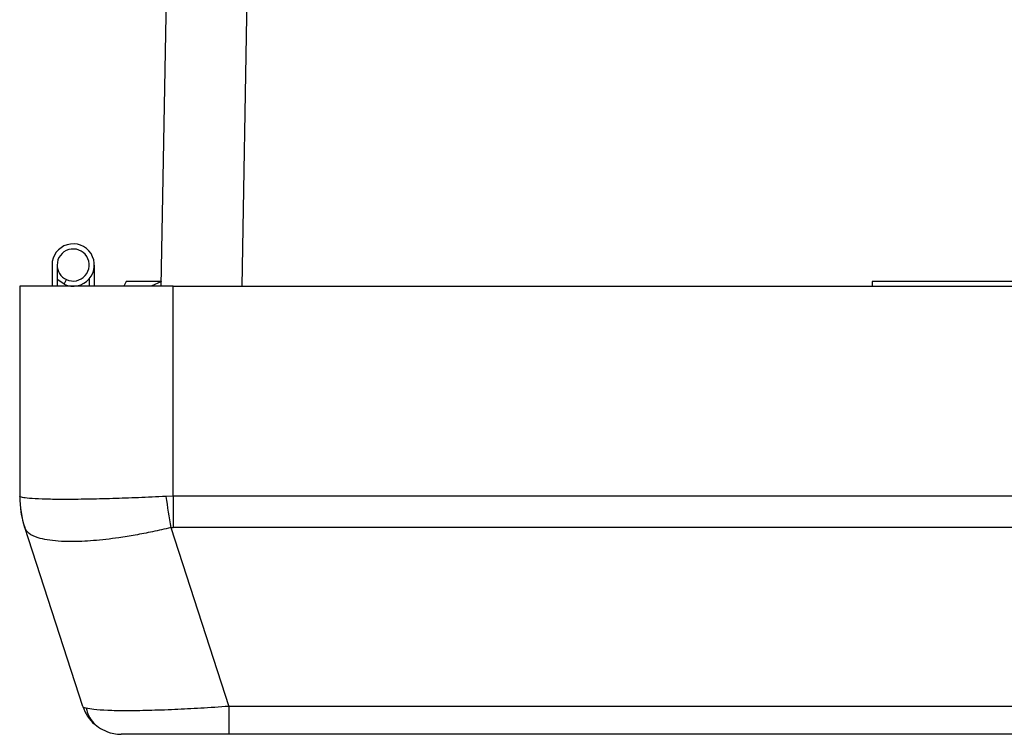
# Model space of a CAD drawing. Units: inches. Extents: x 0.4 to 10.6, y 0.4 to 8.1.
# Drawn here: x 7.2 to 7.4, y 5.5 to 5.6 of the extents above; entities that cross this region are included whole.
import ezdxf

# ---------------------------------------------------------------- set-up
doc = ezdxf.new("R2010")
doc.units = ezdxf.units.IN
doc.header["$MEASUREMENT"] = 0

msp = doc.modelspace()

# ---------------------------------------------------------------- linework, layer by layer
at = {"color": 7, "linetype": 'Continuous', "lineweight": 25}
for p, q in [((7.265298861530814, 5.543206289184102), (7.271898275036613, 5.921286435716826)), ((7.24399252904308, 5.547331289184102), (7.24399252904308, 5.543206289184109)), ((7.244992529043079, 5.547331289184102), (7.244992529043079, 5.543206289184102)), ((7.252242529043079, 5.547331289184105), (7.252242529043079, 5.543206289184102)), ((7.237693316444654, 5.543206289184102), (7.237693316444654, 5.502229604938523)), ((7.267614576287174, 5.543206289184102), (7.237693316444654, 5.543206289184102)), ((7.246374228713399, 5.543592769562576), (7.246796846975139, 5.544499077349613)), ((7.25124252904308, 5.544638706780535), (7.25124252904308, 5.543206289184102)), ((7.258424903518741, 5.544111800995126), (7.257991105560885, 5.543206289184101)), ((7.265314667298268, 5.544111800995129), (7.258424903518741, 5.544111800995126)), ((7.265314667298268, 5.544111800995129), (7.263336620414763, 5.543206289184102)), ((7.267614576287174, 5.502229604938523), (7.267614576287174, 5.543206289184102)), ((7.267614576287174, 5.543206289184102), (8.073520088098197, 5.5432062891841)), ((7.403835048728118, 5.544111800995126), (7.403835048728118, 5.543206289184102)), ((7.464858670775363, 5.544111800995126), (7.403835048728118, 5.544111800995126)), ((7.237727519198931, 5.502193593141185), (7.237693316444654, 5.502229604938523)), ((7.267614576287174, 5.502229604938523), (7.26618432834792, 5.502193593141182)), ((8.073520088098197, 5.50222960493852), (7.267614576287174, 5.502229604938523)), ((7.267614576287174, 5.502229604938523), (7.267614576287174, 5.496146593238229)), ((7.249996815192616, 5.461245525448867), (7.238668471790546, 5.49611058144089)), ((7.267125280939534, 5.496110581440888), (7.267614576287174, 5.496146593238229)), ((7.267125280939534, 5.496110581440888), (7.278453624341605, 5.461245525448867)), ((8.073520088098197, 5.496146593238227), (7.267614576287174, 5.496146593238229)), ((8.062681040043767, 5.461245525448865), (7.278453624341605, 5.461245525448866)), ((7.278453624341605, 5.461245525448866), (7.278453624341605, 5.455804714380953)), ((8.062681040043767, 5.45580471438095), (7.278453624341605, 5.455804714380953))]:
    msp.add_line(p, q, dxfattribs=at)
at = {"color": 1, "linetype": 'Continuous', "lineweight": 25}
msp.add_line((7.281044494525402, 5.543206289184102), (7.287663162917717, 5.922389547426481), dxfattribs=at)
at = {"color": 7, "linetype": 'Continuous', "lineweight": 25, "flags": 128}
msp.add_lwpolyline([(7.246374228713399, 5.543592769562583), (7.245300238060844, 5.544318234833215), (7.244992529043079, 5.544638706780537)], dxfattribs=at)
at = {"color": 7, "linetype": 'Continuous', "lineweight": 25}
for centre, radius, start, end in [((7.248117529043079, 5.547331289184102), 0.004125000000000334, 245.0000000000011, 180), ((7.248117529043079, 5.547331289184102), 0.003125000000000096, 244.9999999999839, 180), ((7.248117529043079, 5.547331289184105), 0.003124999999999822, 179.9999999999186, 244.9999999999564), ((7.257378355814732, 5.502229604938523), 0.01968503937007871, 180, 198.0000000000012), ((7.256971540789958, 5.502056079091425), 0.01924451290913204, 179.5905824308907, 197.9956678411527), ((7.661031864205314, 5.560156427665618), 0.3990792737774821, 188.3512586773799, 189.2349915901153), ((7.257485449179192, 5.463678730128985), 0.007874015748032143, 198.0000000000024, 228.814722759071), ((7.257485449179192, 5.463678730128985), 0.007874015748032853, 248.8911585961637, 270.0000000000008)]:
    msp.add_arc(centre, radius, start, end, dxfattribs=at)
for points, knots in [([(7.26618432834792, 5.502193593141182), (7.264383585766105, 5.502107947736059), (7.260848531856299, 5.501939816473272), (7.255638989047836, 5.501756930409052), (7.250743294900272, 5.501638772448688), (7.246330706337037, 5.501598109108704), (7.242679250208764, 5.501638773013672), (7.240023517838159, 5.501756931499654), (7.238263475992164, 5.501939817950457), (7.237908394647842, 5.502107948734538), (7.237727519198931, 5.502193593141185)], [0, 0, 0, 0, 0.122923521046484, 0.2413122664341102, 0.3714645453448907, 0.4999999997991686, 0.6285375051248012, 0.7586877333806376, 0.8770775619436655, 1, 1, 1, 1]), ([(7.267125280939534, 5.496110581440888), (7.265949818015082, 5.495836598578817), (7.26362768166982, 5.495295343258249), (7.260245048072815, 5.494644891352599), (7.256317704416825, 5.494010072489697), (7.251999750562558, 5.493518896040048), (7.248094892519884, 5.493350611370757), (7.245157529992383, 5.493448267146598), (7.242984082687649, 5.493699343395503), (7.24099854693918, 5.494171175555355), (7.239347948258979, 5.494923945309274), (7.238897783797048, 5.495710111483545), (7.238668471790545, 5.49611058144089)], [0, 0, 0, 0, 0.0824833956475914, 0.1629466033590399, 0.24139393669239, 0.3714925149571152, 0.4999790086211305, 0.5855283388824346, 0.6717940248408462, 0.7587834996688095, 0.8771252633855945, 1, 1, 1, 1]), ([(7.250656153996893, 5.460881742112662), (7.250646953771013, 5.460883275629169), (7.25009775120725, 5.46097481807697), (7.250046856910016, 5.461111315059724), (7.249996815192616, 5.461245525448867)], [0, 0, 0, 0, 0.01675197183627621, 1, 1, 1, 1]), ([(7.250649925868279, 5.460881507615938), (7.250789940695668, 5.460381302707281), (7.251073655972606, 5.459367725953775), (7.252050507633918, 5.458005923169614), (7.253387243881766, 5.456856276800768), (7.254538924484615, 5.456398651593807), (7.255111929631449, 5.456170965551114)], [0, 0, 0, 0, 0.2445680436370616, 0.4955738726064327, 0.7490287094546408, 1, 1, 1, 1]), ([(7.278453624341605, 5.455804714380953), (7.277131172486078, 5.455804714380953), (7.274438633694198, 5.455804714380953), (7.270474910773126, 5.455804714380953), (7.266719289371709, 5.455804714380953), (7.263404085432136, 5.455804714380953), (7.260724737122107, 5.455804714380953), (7.258828518987984, 5.455804714380953), (7.257686577709235, 5.455804714380953), (7.257551696605677, 5.455804714380953), (7.257485449179192, 5.455804714380953)], [0, 0, 0, 0, 0.1199863541176982, 0.2442946498261115, 0.3714502175489097, 0.499999999999994, 0.6285497824510835, 0.7557053501738757, 0.8800136458822809, 1, 1, 1, 1])]:
    msp.add_open_spline(points, degree=3, knots=knots, dxfattribs=at)
at = {"color": 1, "linetype": 'Continuous', "lineweight": 25}
msp.add_open_spline([(7.278453624341605, 5.461245525448866), (7.276615953572935, 5.461119506082437), (7.273023113342966, 5.460873124925825), (7.268634238680343, 5.46065220900312), (7.265293039948459, 5.460519132491873), (7.262011385579846, 5.460420327602524), (7.258312878728042, 5.460371376208125), (7.254696578544921, 5.460431175575608), (7.252034039432562, 5.460599520590539), (7.251098946930258, 5.460791048291243), (7.250656153996893, 5.460881742112662)], degree=3, knots=[0, 0, 0, 0, 0.1421938374146692, 0.2780039538241408, 0.3525864412534925, 0.4264958255726995, 0.5724012386882178, 0.7183089217470728, 0.8666112512561058, 1, 1, 1, 1], dxfattribs=at)

doc.saveas('drawing.dxf')
